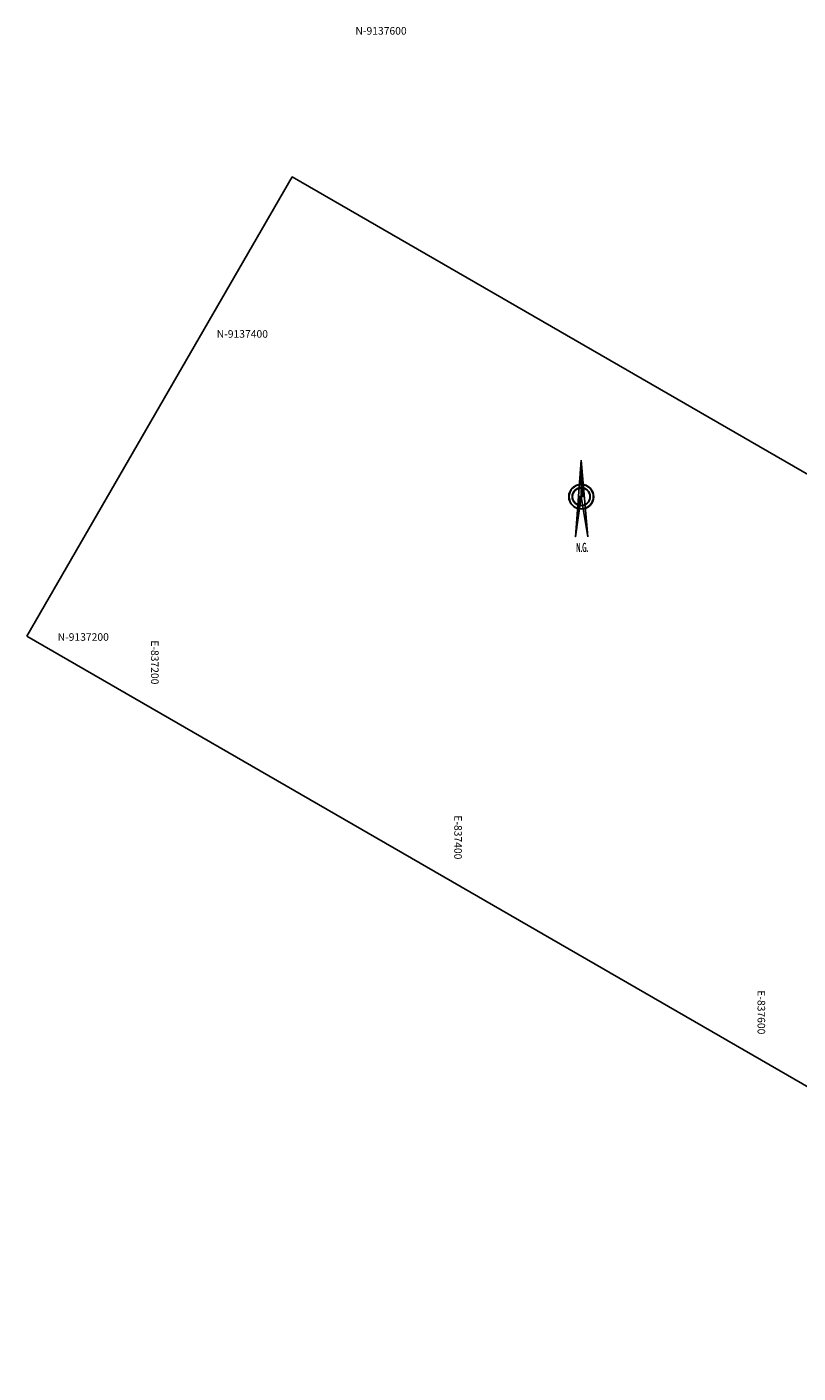
# Model space of a CAD drawing. Units: inches. Extents: x 837123 to 839210, y 9136025 to 9139213.
# Drawn here: x 837123 to 837631, y 9136724 to 9137613 of the extents above; entities that cross this region are included whole.
import ezdxf
from ezdxf.enums import TextEntityAlignment as Align

# ---------------------------------------------------------------- set-up
doc = ezdxf.new("R2010")
doc.units = ezdxf.units.IN
for name, color, linetype in [('COOE', 7, 'Continuous'), ('COON', 7, 'Continuous'), ('Norte', 2, 'Continuous')]:
    doc.layers.add(name, color=color, linetype=linetype)
doc.styles.add('ITALICC', font='italicc', dxfattribs={"height": 4})
doc.styles.get("Standard").update_dxf_attribs({"font": 'ARIAL.TTF'})

# ---------------------------------------------------------------- blocks, each defined once
blk = doc.blocks.new('*X1')
at = {"color": 0}
for p, q in [((-10.38, 1.33), (-10.38, 1.34)), ((-10.25, 1.31), (-10.25, 1.33)), ((-10.12, 1.3), (-10.12, 1.32)), ((-10, 1.28), (-10, 1.31)), ((-9.88, 1.26), (-9.88, 1.3)), ((-9.75, 1.24), (-9.75, 1.29)), ((-9.62, 1.23), (-9.62, 1.28)), ((-9.5, 1.21), (-9.5, 1.27)), ((-9.38, 1.19), (-9.38, 1.26)), ((-9.25, 1.17), (-9.25, 1.25)), ((-9.12, 1.16), (-9.12, 1.24)), ((-9, 1.14), (-9, 1.23)), ((-8.88, 1.12), (-8.88, 1.23)), ((-8.75, 1.11), (-8.75, 1.22)), ((-8.62, 1.09), (-8.62, 1.21)), ((-8.5, 1.07), (-8.5, 1.2)), ((-8.38, 1.05), (-8.38, 1.19)), ((-8.25, 1.04), (-8.25, 1.18)), ((-8.12, 1.02), (-8.12, 1.17)), ((-8, 1), (-8, 1.16)), ((-7.88, 0.98), (-7.88, 1.15)), ((-7.75, 0.97), (-7.75, 1.14)), ((-7.62, 0.95), (-7.62, 1.13)), ((-7.5, 0.93), (-7.5, 1.12)), ((-7.38, 0.91), (-7.38, 1.12)), ((-7.25, 0.9), (-7.25, 1.11)), ((-7.12, 0.88), (-7.12, 1.1)), ((-7, 0.86), (-7, 1.09)), ((-6.88, 0.84), (-6.88, 1.08)), ((-6.75, 0.83), (-6.75, 1.07)), ((-6.62, 0.81), (-6.62, 1.06)), ((-6.5, 0.79), (-6.5, 1.05)), ((-6.38, 0.77), (-6.38, 1.04)), ((-6.25, 0.76), (-6.25, 1.03)), ((-6.12, 0.74), (-6.12, 1.02)), ((-6, 0.72), (-6, 1.01)), ((-5.88, 0.7), (-5.88, 1.01)), ((-5.75, 0.69), (-5.75, 1)), ((-5.62, 0.67), (-5.62, 0.99)), ((-5.5, 0.65), (-5.5, 0.98)), ((-5.38, 0.63), (-5.38, 0.97)), ((-5.25, 0.62), (-5.25, 0.96)), ((-5.12, 0.6), (-5.12, 0.95)), ((-5, 0.58), (-5, 0.94)), ((-4.88, 0.56), (-4.88, 0.93)), ((-4.75, 0.55), (-4.75, 0.92)), ((-4.62, 0.53), (-4.62, 0.91)), ((-4.5, 0.51), (-4.5, 0.9)), ((-4.38, 0.5), (-4.38, 0.9)), ((-4.25, 0.48), (-4.25, 0.89)), ((-4.12, 0.46), (-4.12, 0.88)), ((-4, 0.44), (-4, 0.87)), ((-3.88, 0.43), (-3.88, 0.86)), ((-3.75, 0.41), (-3.75, 0.85)), ((-3.62, 0.39), (-3.62, 0.84)), ((-3.5, 0.37), (-3.5, 0.83)), ((-3.38, 0.36), (-3.38, 0.82)), ((-3.25, 0.34), (-3.25, 0.81)), ((-3.12, 0.32), (-3.12, 0.8)), ((-3, 0.3), (-3, 0.79)), ((-2.88, 0.29), (-2.88, 0.79)), ((-2.75, 0.27), (-2.75, 0.78)), ((-2.62, 0.25), (-2.62, 0.77)), ((-2.5, 0.23), (-2.5, 0.76)), ((-2.38, 0.22), (-2.38, 0.75)), ((-2.25, 0.2), (-2.25, 0.74)), ((-2.12, 0.18), (-2.12, 0.73)), ((-2, 0.16), (-2, 0.72)), ((-1.88, 0.15), (-1.88, 0.71)), ((-1.75, 0.13), (-1.75, 0.7)), ((-1.62, 0.11), (-1.62, 0.69)), ((-1.5, 0.09), (-1.5, 0.68)), ((-1.38, 0.08), (-1.38, 0.68)), ((-1.25, 0.06), (-1.25, 0.67)), ((-1.12, 0.04), (-1.12, 0.66)), ((-1, 0.02), (-1, 0.65)), ((-0.88, 0.01), (-0.88, 0.64)), ((-0.75, -0.01), (-0.75, 0.63)), ((-0.62, -0.03), (-0.62, 0.62)), ((-0.5, -0.05), (-0.5, 0.61)), ((-0.38, -0.06), (-0.38, 0.6)), ((-0.25, -0.08), (-0.25, 0.59)), ((-0.12, -0.1), (-0.12, 0.58)), ((0, -0.11), (0, 0.58)), ((0.12, -0.13), (0.12, 0.57)), ((0.25, -0.15), (0.25, 0.56)), ((0.38, -0.17), (0.38, 0.55)), ((0.5, -0.18), (0.5, 0.54)), ((0.62, -0.2), (0.62, 0.53)), ((0.75, -0.22), (0.75, 0.52)), ((0.88, -0.24), (0.88, 0.51)), ((1, -0.25), (1, 0.5)), ((1.12, -0.27), (1.12, 0.49)), ((1.25, -0.29), (1.25, 0.48)), ((1.38, -0.31), (1.38, 0.47)), ((1.5, -0.32), (1.5, 0.47)), ((1.62, -0.34), (1.62, 0.46)), ((1.75, -0.36), (1.75, 0.45)), ((1.88, -0.38), (1.88, 0.44)), ((2, -0.39), (2, 0.43)), ((2.12, -0.41), (2.12, 0.42)), ((2.25, -0.43), (2.25, 0.41)), ((2.38, -0.45), (2.38, 0.4)), ((2.5, -0.46), (2.5, 0.39)), ((2.62, -0.48), (2.62, 0.38)), ((2.75, -0.5), (2.75, 0.37)), ((2.88, -0.52), (2.88, 0.36)), ((3, -0.53), (3, 0.36)), ((3.12, -0.55), (3.12, 0.35)), ((3.25, -0.57), (3.25, 0.34)), ((3.38, -0.59), (3.38, 0.33)), ((3.5, -0.6), (3.5, 0.32)), ((3.62, -0.62), (3.62, 0.31)), ((3.75, -0.64), (3.75, 0.3)), ((3.88, -0.66), (3.88, 0.29)), ((4, -0.67), (4, 0.28)), ((4.12, -0.69), (4.12, 0.27)), ((4.25, -0.71), (4.25, 0.26)), ((4.38, -0.72), (4.38, 0.25)), ((4.5, -0.74), (4.5, 0.25)), ((4.62, -0.76), (4.62, 0.24)), ((4.75, -0.78), (4.75, 0.23)), ((4.88, -0.79), (4.88, 0.22)), ((5, -0.81), (5, 0.21)), ((5.12, -0.83), (5.12, 0.2)), ((5.25, -0.85), (5.25, 0.19)), ((5.38, -0.86), (5.38, 0.18)), ((5.5, -0.88), (5.5, 0.17)), ((5.62, -0.9), (5.62, 0.16)), ((5.75, -0.92), (5.75, 0.15)), ((5.88, -0.93), (5.88, 0.14)), ((6, -0.95), (6, 0.14)), ((6.12, -0.97), (6.12, 0.13)), ((6.25, -0.99), (6.25, 0.12)), ((6.38, -1), (6.38, 0.11)), ((6.5, -1.02), (6.5, 0.1)), ((6.62, -1.04), (6.62, 0.09)), ((6.75, -1.06), (6.75, 0.08)), ((6.88, -1.07), (6.88, 0.07)), ((7, -1.09), (7, 0.06)), ((7.12, -1.11), (7.12, 0.05)), ((7.25, -1.13), (7.25, 0.04))]:
    blk.add_line(p, q, dxfattribs=at)
blk = doc.blocks.new('*X2')
at = {"color": 0}
for p, q in [((7.38, -2.47), (7.38, -1.13)), ((7.5, -2.46), (7.5, -1.13)), ((7.62, -2.45), (7.62, -1.13)), ((7.75, -2.44), (7.75, -1.13)), ((7.88, -2.43), (7.88, -1.13)), ((8, -2.42), (8, -1.13)), ((8.12, -2.41), (8.12, -1.13)), ((8.25, -2.4), (8.25, -1.13)), ((8.38, -2.39), (8.38, -1.13)), ((8.5, -2.38), (8.5, -1.13)), ((8.62, -2.37), (8.62, -1.13)), ((8.75, -2.36), (8.75, -1.13)), ((8.88, -2.34), (8.88, -1.13)), ((9, -2.33), (9, -1.13)), ((9.12, -2.32), (9.12, -1.13)), ((9.25, -2.31), (9.25, -1.13)), ((9.38, -2.3), (9.38, -1.13)), ((9.5, -2.29), (9.5, -1.13)), ((9.62, -2.28), (9.62, -1.13)), ((9.75, -2.27), (9.75, -1.13)), ((9.88, -2.26), (9.88, -1.13)), ((10, -2.25), (10, -1.13)), ((10.12, -2.24), (10.12, -1.13)), ((10.25, -2.23), (10.25, -1.13)), ((10.38, -2.22), (10.38, -1.13)), ((10.5, -2.21), (10.5, -1.13)), ((10.62, -2.2), (10.62, -1.13)), ((10.75, -2.19), (10.75, -1.13)), ((10.88, -2.18), (10.88, -1.13)), ((11, -2.16), (11, -1.13)), ((11.12, -2.15), (11.12, -1.13)), ((11.25, -2.14), (11.25, -1.13)), ((11.38, -2.13), (11.38, -1.13)), ((11.5, -2.12), (11.5, -1.13)), ((11.62, -2.11), (11.62, -1.13)), ((11.75, -2.1), (11.75, -1.13)), ((11.88, -2.09), (11.88, -1.13)), ((12, -2.08), (12, -1.13)), ((12.12, -2.07), (12.12, -1.13)), ((12.25, -2.06), (12.25, -1.13)), ((12.38, -2.05), (12.38, -1.13)), ((12.5, -2.04), (12.5, -1.13)), ((12.62, -2.03), (12.62, -1.13)), ((12.75, -2.02), (12.75, -1.13)), ((12.88, -2.01), (12.88, -1.13)), ((13, -2), (13, -1.13)), ((13.12, -1.99), (13.12, -1.13)), ((13.25, -1.97), (13.25, -1.13)), ((13.38, -1.96), (13.38, -1.13)), ((13.5, -1.95), (13.5, -1.13)), ((13.62, -1.94), (13.62, -1.13)), ((13.75, -1.93), (13.75, -1.13)), ((13.88, -1.92), (13.88, -1.13)), ((14, -1.91), (14, -1.13)), ((14.12, -1.9), (14.12, -1.13)), ((14.25, -1.89), (14.25, -1.13)), ((14.38, -1.88), (14.38, -1.13)), ((14.5, -1.87), (14.5, -1.13)), ((14.62, -1.86), (14.62, -1.13)), ((14.75, -1.85), (14.75, -1.13)), ((14.88, -1.84), (14.88, -1.13)), ((15, -1.83), (15, -1.13)), ((15.12, -1.82), (15.12, -1.13)), ((15.25, -1.81), (15.25, -1.13)), ((15.38, -1.8), (15.38, -1.13)), ((15.5, -1.78), (15.5, -1.13)), ((15.62, -1.77), (15.62, -1.13)), ((15.75, -1.76), (15.75, -1.13)), ((15.88, -1.75), (15.88, -1.13)), ((16, -1.74), (16, -1.13)), ((16.12, -1.73), (16.12, -1.13)), ((16.25, -1.72), (16.25, -1.13)), ((16.38, -1.71), (16.38, -1.13)), ((16.5, -1.7), (16.5, -1.13)), ((16.62, -1.69), (16.62, -1.13)), ((16.75, -1.68), (16.75, -1.13)), ((16.88, -1.67), (16.88, -1.13)), ((17, -1.66), (17, -1.13)), ((17.12, -1.65), (17.12, -1.13)), ((17.25, -1.64), (17.25, -1.13)), ((17.38, -1.63), (17.38, -1.13)), ((17.5, -1.62), (17.5, -1.13)), ((17.62, -1.61), (17.62, -1.13)), ((17.75, -1.59), (17.75, -1.13)), ((17.88, -1.58), (17.88, -1.13)), ((18, -1.57), (18, -1.13)), ((18.12, -1.56), (18.12, -1.13)), ((18.25, -1.55), (18.25, -1.13)), ((18.38, -1.54), (18.38, -1.13)), ((18.5, -1.53), (18.5, -1.13)), ((18.62, -1.52), (18.62, -1.13)), ((18.75, -1.51), (18.75, -1.13)), ((18.88, -1.5), (18.88, -1.13)), ((19, -1.49), (19, -1.13)), ((19.12, -1.48), (19.12, -1.13)), ((19.25, -1.47), (19.25, -1.13)), ((19.38, -1.46), (19.38, -1.13)), ((19.5, -1.45), (19.5, -1.13)), ((19.62, -1.44), (19.62, -1.13)), ((19.75, -1.43), (19.75, -1.13)), ((19.88, -1.42), (19.88, -1.13)), ((20, -1.4), (20, -1.13)), ((20.12, -1.39), (20.12, -1.13)), ((20.25, -1.38), (20.25, -1.13)), ((20.38, -1.37), (20.38, -1.13)), ((20.5, -1.36), (20.5, -1.13)), ((20.62, -1.35), (20.62, -1.13)), ((20.75, -1.34), (20.75, -1.13)), ((20.88, -1.33), (20.88, -1.13)), ((21, -1.32), (21, -1.13)), ((21.12, -1.31), (21.12, -1.13)), ((21.25, -1.3), (21.25, -1.13)), ((21.38, -1.29), (21.38, -1.13)), ((21.5, -1.28), (21.5, -1.13)), ((21.62, -1.27), (21.62, -1.13)), ((21.75, -1.26), (21.75, -1.13)), ((21.88, -1.25), (21.88, -1.13)), ((22, -1.24), (22, -1.13)), ((22.12, -1.23), (22.12, -1.13)), ((22.25, -1.21), (22.25, -1.13)), ((22.38, -1.2), (22.38, -1.13)), ((22.5, -1.19), (22.5, -1.13)), ((22.62, -1.18), (22.62, -1.13)), ((22.75, -1.17), (22.75, -1.13)), ((22.88, -1.16), (22.88, -1.13)), ((23, -1.15), (23, -1.13)), ((23.12, -1.14), (23.12, -1.13)), ((23.25, -1.13), (23.25, -1.13))]:
    blk.add_line(p, q, dxfattribs=at)
blk = doc.blocks.new('Norte')
at = {"layer": 'Norte'}
for p, q in [((0.01, 24.02), (-3.7, -26.52)), ((0.01, 0.04), (0.01, 24.02)), ((0.01, 24.02), (4.27, -26.52)), ((-3.7, -26.52), (0.01, 0.04)), ((-2.01, 0.04), (2.03, 0.04)), ((0.01, 0.04), (4.27, -26.52))]:
    blk.add_line(p, q, dxfattribs=at)
for radius in [8.25, 7.95, 6, 5.7]:
    blk.add_circle((0, 0), radius, dxfattribs=at)
at = {"layer": 'Norte', "xscale": 1.5, "yscale": 1.5, "zscale": 1.5, "rotation": 90}
for name in ['*X2', '*X1']:
    blk.add_blockref(name, (-1.69, -10.88), dxfattribs=at)
at = {"layer": 'Norte', "style": 'ITALICC', "width": 0.449165}
for p, p2 in [((-3.48, -36.46), (4.47, -36.46)), ((-3.48, -36.46), (4.47, -36.46)), ((-3.23, -36.46), (4.73, -36.46))]:
    blk.add_text('N.G.', height=6, dxfattribs=at).set_placement(p, p2, align=Align.FIT)

msp = doc.modelspace()

# ---------------------------------------------------------------- linework, layer by layer
msp.add_lwpolyline([(837122.77, 9137210.69), (837964.92, 9136724.48), (838139.92, 9137027.58), (837297.77, 9137513.8)], close=True)

# ---------------------------------------------------------------- block references
at = {"layer": 'Norte'}
msp.add_blockref('Norte', (837488.33, 9137302.79), dxfattribs=at)

# ---------------------------------------------------------------- texts
at = {"layer": 'COOE', "color": 7}
for s, p in [('E-837200', (837204.62, 9137208.02)), ('E-837400', (837404.62, 9137092.55)), ('E-837600', (837604.62, 9136977.08))]:
    msp.add_text(s, height=5, rotation=270.00008, dxfattribs=at).set_placement(p)
at = {"layer": 'COON', "color": 7}
for s, p in [('N-9137600', (837339.42, 9137607.71)), ('N-9137400', (837247.94, 9137407.71)), ('N-9137200', (837143.01, 9137207.71))]:
    msp.add_text(s, height=5, dxfattribs=at).set_placement(p)

doc.saveas('drawing.dxf')
